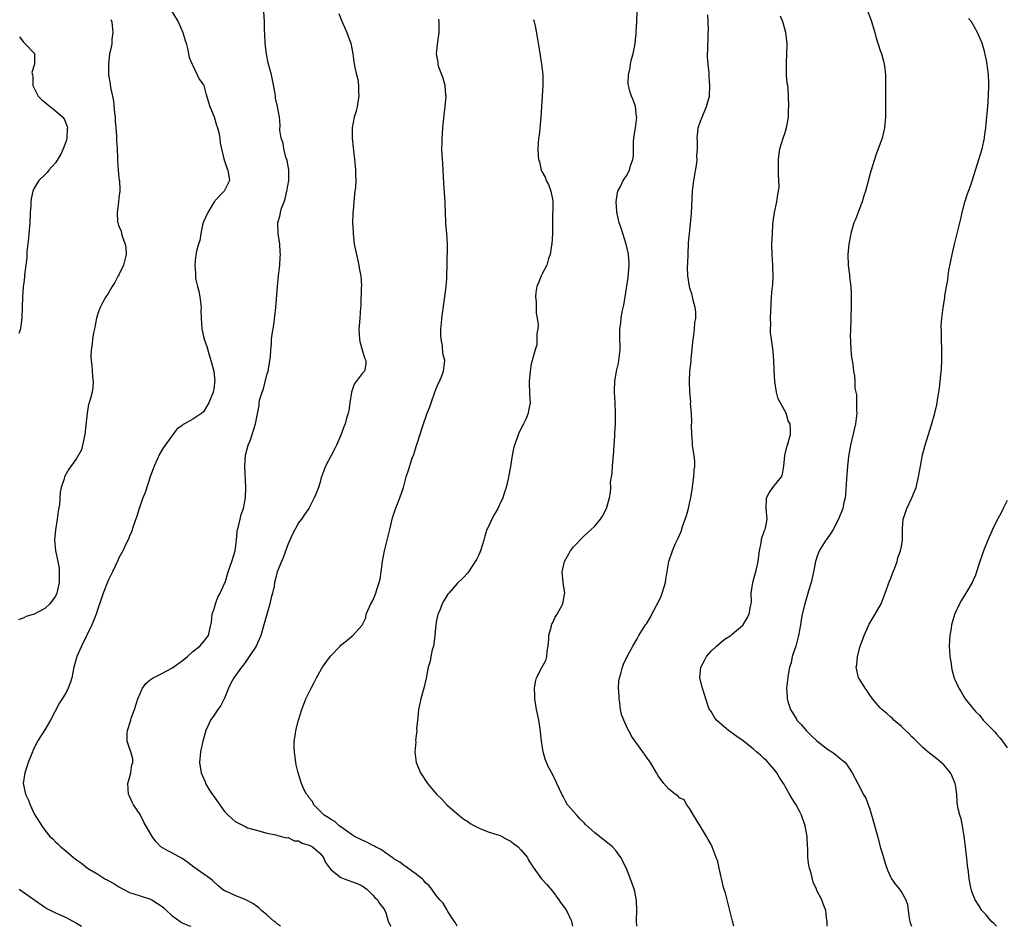
# Model space of a CAD drawing. Units: inches. Extents: x 2610000 to 2613000, y 1536000 to 1539000.
# Drawn here: x 2612586 to 2612772, y 1536000 to 1536171 of the extents above; entities that cross this region are included whole.
import ezdxf

# ---------------------------------------------------------------- set-up
doc = ezdxf.new("R2010")
doc.units = ezdxf.units.IN
doc.header["$MEASUREMENT"] = 0
doc.layers.add('LD26101536_10ft', color=92, linetype='Continuous')

msp = doc.modelspace()

# ---------------------------------------------------------------- linework, layer by layer
at = {"layer": 'LD26101536_10ft'}
for points, elevation in [([(2612614.24, 1536174.24), (2612616.19, 1536171), (2612617.1, 1536169), (2612617.52, 1536167.52), (2612617.7, 1536167), (2612617.99, 1536166.01), (2612618.19, 1536165), (2612618.3, 1536164.3), (2612618.87, 1536163), (2612619, 1536162.77), (2612620.19, 1536160.19), (2612621, 1536159.1), (2612621.04, 1536159), (2612621.45, 1536157.45), (2612622.19, 1536155), (2612623, 1536153.07), (2612623.47, 1536151.47), (2612623.66, 1536151), (2612623.88, 1536150.12), (2612624.08, 1536149), (2612624.16, 1536148.16), (2612624.39, 1536147), (2612624.88, 1536145.12), (2612624.92, 1536144.92), (2612625, 1536144.73), (2612625.44, 1536143.44), (2612625.63, 1536143), (2612625.75, 1536142.25), (2612625.91, 1536141), (2612624.93, 1536139), (2612623.94, 1536138.06), (2612622.99, 1536137.01), (2612621.8, 1536135), (2612621, 1536133.2), (2612620.89, 1536132.89), (2612620.51, 1536131), (2612620.34, 1536129.66), (2612620.06, 1536129), (2612619.69, 1536127.69), (2612619.48, 1536126.52), (2612619.34, 1536125), (2612619.5, 1536123.5), (2612619.47, 1536123), (2612619.52, 1536122.48), (2612619.86, 1536121), (2612620.1, 1536120.1), (2612620.28, 1536119), (2612620.54, 1536117), (2612620.53, 1536116.53), (2612620.58, 1536115), (2612620.68, 1536113), (2612621, 1536111.54), (2612621.11, 1536111.11), (2612621.13, 1536111), (2612621.61, 1536109.61), (2612622.05, 1536108.05), (2612622.42, 1536107), (2612622.94, 1536105), (2612623.12, 1536103), (2612623.09, 1536102.91), (2612623, 1536102.03), (2612622.84, 1536101), (2612622.03, 1536099), (2612621.62, 1536098.38), (2612621, 1536097.25), (2612620.71, 1536097), (2612619, 1536095.89), (2612617.4, 1536095), (2612617.13, 1536094.87), (2612617, 1536094.71), (2612615.99, 1536094.01), (2612613.44, 1536090.56), (2612612.7, 1536089.3), (2612612.25, 1536088.25), (2612611.66, 1536087), (2612611.48, 1536086.52), (2612611, 1536085.16), (2612609.95, 1536082.05), (2612609.52, 1536081), (2612608.82, 1536079), (2612608.42, 1536077.58), (2612607.77, 1536075.77), (2612607.41, 1536074.59), (2612607, 1536073.76), (2612606.79, 1536073.21), (2612606.36, 1536072.36), (2612605.72, 1536071), (2612605, 1536069.68), (2612604.8, 1536069.2), (2612603.8, 1536067), (2612603, 1536065.39), (2612602.05, 1536063), (2612601.76, 1536062.24), (2612601, 1536060), (2612600.69, 1536059), (2612600.23, 1536057.77), (2612599.87, 1536057), (2612597.9, 1536053), (2612597.07, 1536051), (2612596.51, 1536049), (2612596.1, 1536047), (2612595.84, 1536046.16), (2612595.43, 1536045), (2612595, 1536044.22), (2612594.27, 1536043), (2612593.77, 1536042.23), (2612592.05, 1536039), (2612591, 1536037.18), (2612589.6, 1536035), (2612589, 1536033.69), (2612588.75, 1536033.25), (2612588.64, 1536033), (2612587.87, 1536031), (2612587.67, 1536030.33), (2612587.22, 1536029), (2612586.92, 1536027), (2612587.33, 1536025), (2612587.88, 1536023.88), (2612588.19, 1536023), (2612589, 1536021.29), (2612590.4, 1536019), (2612591, 1536018.18), (2612591.96, 1536017), (2612592.51, 1536016.51), (2612593, 1536016), (2612593.54, 1536015.54), (2612593.99, 1536015), (2612595, 1536014.22), (2612596.4, 1536013), (2612596.76, 1536012.76), (2612597, 1536012.57), (2612597.94, 1536011.94), (2612599.05, 1536011), (2612601, 1536009.84), (2612602.37, 1536009), (2612602.79, 1536008.79), (2612603, 1536008.65), (2612604.07, 1536008.07), (2612605, 1536007.45), (2612605.82, 1536007), (2612607, 1536006.41), (2612607.83, 1536006.17), (2612609, 1536005.77), (2612611, 1536005.13), (2612611.24, 1536005), (2612612.33, 1536004.33), (2612613, 1536003.88), (2612613.49, 1536003.49), (2612613.99, 1536003), (2612615, 1536002.06), (2612616.76, 1536000.76), (2612617, 1536000.63), (2612618.15, 1536000.15), (2612618.58, 1536000)], 8460), ([(2612635.57, 1536000), (2612635, 1536000.42), (2612634.69, 1536000.69), (2612634.32, 1536001), (2612633, 1536002.15), (2612631.98, 1536003), (2612631.49, 1536003.49), (2612631, 1536003.82), (2612630.34, 1536004.34), (2612628.99, 1536004.99), (2612627, 1536005.8), (2612625.49, 1536006.51), (2612625, 1536006.72), (2612624.54, 1536007), (2612623.72, 1536007.72), (2612622.69, 1536008.69), (2612622.3, 1536009), (2612619.17, 1536011.17), (2612618.05, 1536012.05), (2612617, 1536012.82), (2612615, 1536013.88), (2612614.24, 1536014.24), (2612612.96, 1536015), (2612612.01, 1536016.01), (2612611.28, 1536017), (2612609.72, 1536019.72), (2612609, 1536021.13), (2612607.74, 1536023), (2612607.49, 1536023.49), (2612607, 1536024.59), (2612606.79, 1536025), (2612606.7, 1536027), (2612607, 1536028.09), (2612607.23, 1536029), (2612607.46, 1536030.54), (2612607.66, 1536031), (2612607.66, 1536031.66), (2612607.29, 1536033), (2612607, 1536033.71), (2612606.56, 1536035), (2612606.55, 1536036.55), (2612606.64, 1536037), (2612607.21, 1536038.79), (2612607.23, 1536039), (2612607.34, 1536039.34), (2612607.94, 1536041), (2612608.61, 1536043), (2612609, 1536044.02), (2612609.45, 1536045), (2612610.09, 1536045.91), (2612611, 1536046.64), (2612611.18, 1536046.82), (2612611.46, 1536047), (2612613, 1536047.75), (2612615, 1536048.79), (2612617, 1536050.18), (2612618, 1536051), (2612619, 1536051.94), (2612620.32, 1536053), (2612620.62, 1536053.38), (2612621, 1536053.79), (2612621.97, 1536055), (2612622.19, 1536056.19), (2612622.41, 1536057), (2612622.5, 1536057.5), (2612622.64, 1536059), (2612623, 1536060), (2612623.28, 1536061), (2612623.74, 1536062.26), (2612624.18, 1536063), (2612625, 1536064.81), (2612625.07, 1536065), (2612625.65, 1536067), (2612626.38, 1536069), (2612627, 1536071), (2612627.26, 1536073), (2612627.37, 1536074.63), (2612627.44, 1536075), (2612627.62, 1536075.62), (2612627.92, 1536077), (2612628.15, 1536077.85), (2612628.54, 1536079), (2612628.93, 1536081), (2612629.01, 1536083), (2612628.79, 1536087), (2612628.94, 1536089.06), (2612629.44, 1536091), (2612629.8, 1536091.8), (2612630.21, 1536093), (2612630.85, 1536095), (2612631.51, 1536098.49), (2612631.55, 1536099), (2612631.65, 1536099.65), (2612632.07, 1536101), (2612632.36, 1536101.64), (2612633, 1536104.28), (2612633.22, 1536105), (2612633.46, 1536106.54), (2612633.57, 1536107), (2612633.65, 1536107.65), (2612633.74, 1536109), (2612633.86, 1536110.14), (2612633.89, 1536111), (2612633.98, 1536111.98), (2612634.29, 1536113.71), (2612634.67, 1536117), (2612635.01, 1536121), (2612635.21, 1536123), (2612635.44, 1536125), (2612635.5, 1536126.5), (2612635.54, 1536127), (2612635.52, 1536127.52), (2612635.41, 1536129), (2612635.14, 1536131), (2612635.09, 1536133), (2612635.5, 1536134.5), (2612635.56, 1536135), (2612635.76, 1536135.76), (2612636.23, 1536137), (2612636.42, 1536137.58), (2612636.76, 1536139), (2612637.12, 1536141), (2612637.14, 1536143), (2612637.13, 1536143.13), (2612637, 1536143.72), (2612636.8, 1536144.8), (2612636.58, 1536145.42), (2612636.17, 1536147), (2612636.07, 1536148.07), (2612635.71, 1536149), (2612635.46, 1536150.54), (2612635.51, 1536151.51), (2612635.38, 1536153), (2612635.01, 1536154.99), (2612634.6, 1536156.6), (2612634.59, 1536157), (2612634.54, 1536157.46), (2612634.04, 1536160.04), (2612633.84, 1536161), (2612633.25, 1536163.25), (2612632.89, 1536164.89), (2612632.64, 1536167), (2612632.6, 1536168.6), (2612632.54, 1536169.46), (2612632.55, 1536171), (2612632.43, 1536173)], 8450), ([(2612646.59, 1536172.59), (2612647.14, 1536171.14), (2612647.39, 1536170.61), (2612648.13, 1536169), (2612648.34, 1536168.34), (2612648.9, 1536167), (2612649.25, 1536165), (2612649.43, 1536163.43), (2612649.64, 1536162.36), (2612649.96, 1536161), (2612650.21, 1536160.21), (2612650.35, 1536159), (2612650.29, 1536157.71), (2612650.38, 1536157), (2612650.28, 1536156.28), (2612650.07, 1536155), (2612649.89, 1536154.11), (2612649.53, 1536153), (2612649.1, 1536151), (2612649.09, 1536149), (2612649.29, 1536147.29), (2612649.36, 1536146.64), (2612649.56, 1536145), (2612649.71, 1536143.71), (2612649.76, 1536143), (2612649.75, 1536142.25), (2612649.8, 1536141), (2612649.72, 1536139.72), (2612649.64, 1536139), (2612649.55, 1536138.45), (2612649.41, 1536137), (2612649.29, 1536135.28), (2612649.25, 1536135), (2612649.23, 1536134.77), (2612649.21, 1536133), (2612649.3, 1536131.3), (2612649.3, 1536131), (2612649.52, 1536129), (2612649.91, 1536127), (2612650.41, 1536125), (2612650.47, 1536124.47), (2612650.78, 1536123), (2612650.87, 1536121.13), (2612650.84, 1536120.84), (2612650.75, 1536117.25), (2612650.71, 1536117), (2612650.56, 1536115), (2612650.43, 1536113.57), (2612650.41, 1536113), (2612650.51, 1536111), (2612650.57, 1536110.57), (2612651, 1536109.02), (2612651.48, 1536107.48), (2612651.73, 1536107), (2612651.71, 1536106.29), (2612651.43, 1536105), (2612651, 1536104.54), (2612649.9, 1536103), (2612649.49, 1536102.51), (2612648.97, 1536101.03), (2612648.69, 1536099), (2612648.46, 1536097.54), (2612648.35, 1536097), (2612648.06, 1536096.06), (2612647.78, 1536095), (2612647.57, 1536094.43), (2612647, 1536092.87), (2612646.16, 1536091), (2612645.79, 1536090.21), (2612645.12, 1536089), (2612644.09, 1536087), (2612643.34, 1536085), (2612643, 1536083.81), (2612642.74, 1536083), (2612642.27, 1536081.73), (2612641.96, 1536081), (2612640.9, 1536079), (2612640.12, 1536077.88), (2612639.54, 1536077), (2612639, 1536076.29), (2612637.86, 1536074.14), (2612637, 1536072.32), (2612636.14, 1536069.86), (2612635.74, 1536069), (2612634.96, 1536067), (2612634.55, 1536065.45), (2612634.46, 1536065), (2612634.34, 1536064.34), (2612634.03, 1536063), (2612633.81, 1536062.19), (2612633.53, 1536061), (2612632.44, 1536057), (2612631.85, 1536055), (2612630.94, 1536053), (2612629.64, 1536051), (2612629, 1536050.1), (2612628.56, 1536049.44), (2612628.16, 1536049), (2612626.74, 1536047), (2612626.13, 1536045.87), (2612625.74, 1536045), (2612625, 1536043.13), (2612624.27, 1536041.73), (2612623.71, 1536041), (2612623, 1536039.94), (2612622.32, 1536039), (2612621.83, 1536037.83), (2612621.44, 1536037), (2612620.9, 1536035), (2612620.44, 1536033), (2612620.25, 1536031), (2612620.54, 1536029), (2612621.3, 1536027.3), (2612621.41, 1536027), (2612622.04, 1536025.96), (2612622.63, 1536025), (2612623, 1536024.45), (2612625, 1536021.68), (2612625.7, 1536021), (2612627, 1536019.82), (2612629, 1536018.79), (2612629.35, 1536018.65), (2612631, 1536018.15), (2612633, 1536017.58), (2612634.7, 1536017.3), (2612635, 1536017.19), (2612636.73, 1536016.73), (2612637, 1536016.78), (2612638.14, 1536016.14), (2612639, 1536016.13), (2612639.69, 1536015.69), (2612641, 1536015.36), (2612641.64, 1536015), (2612643, 1536013.86), (2612643.67, 1536013), (2612644.09, 1536012.09), (2612645, 1536010.81), (2612645.8, 1536010.2), (2612647, 1536009.2), (2612647.63, 1536009), (2612650.09, 1536008.09), (2612651, 1536007.67), (2612651.91, 1536007), (2612653, 1536005.91), (2612653.42, 1536005.42), (2612653.93, 1536005), (2612654.3, 1536004.3), (2612655, 1536003.47), (2612655.29, 1536003), (2612655.46, 1536002.54), (2612655.94, 1536001), (2612656.26, 1536000.26), (2612656.43, 1536000)], 8440), ([(2612702.95, 1536000), (2612702.92, 1536001.08), (2612702.93, 1536003), (2612702.87, 1536004.87), (2612702.56, 1536006.56), (2612702.43, 1536007), (2612702.07, 1536008.07), (2612701, 1536010.91), (2612699.96, 1536013), (2612699, 1536014.33), (2612698.36, 1536015), (2612695, 1536017.69), (2612693.28, 1536019.28), (2612693, 1536019.58), (2612692.25, 1536020.25), (2612691.59, 1536021), (2612689.87, 1536023), (2612689.53, 1536023.53), (2612689, 1536024.57), (2612688.84, 1536024.84), (2612687.86, 1536027), (2612687.55, 1536027.55), (2612687, 1536028.74), (2612686.2, 1536030.2), (2612685.63, 1536031.63), (2612685.25, 1536033), (2612684.93, 1536035), (2612684.67, 1536037.33), (2612684.4, 1536039), (2612684.15, 1536040.15), (2612684, 1536041), (2612683.82, 1536042.18), (2612683.68, 1536043), (2612683.68, 1536043.68), (2612683.61, 1536045), (2612683.77, 1536046.23), (2612684, 1536047), (2612685, 1536048.95), (2612685.72, 1536050.28), (2612685.93, 1536051), (2612686.03, 1536052.03), (2612686.2, 1536053), (2612686.29, 1536054.29), (2612686.29, 1536055), (2612686.8, 1536056.8), (2612686.83, 1536057), (2612686.88, 1536057.12), (2612687, 1536057.3), (2612687.54, 1536058.46), (2612687.9, 1536059), (2612688.97, 1536061), (2612689.25, 1536062.75), (2612689.34, 1536063), (2612689.31, 1536063.31), (2612689.05, 1536065), (2612688.84, 1536067), (2612689.27, 1536069), (2612690.44, 1536071), (2612691, 1536071.76), (2612693, 1536073.82), (2612694.34, 1536075), (2612695, 1536075.66), (2612696.1, 1536077), (2612696.47, 1536077.53), (2612697.24, 1536079), (2612697.81, 1536081), (2612697.99, 1536082.01), (2612698.02, 1536083), (2612697.99, 1536083.99), (2612698.16, 1536085), (2612698.3, 1536085.7), (2612698.35, 1536087), (2612698.46, 1536088.46), (2612698.53, 1536089), (2612698.77, 1536092.77), (2612698.81, 1536093.19), (2612698.9, 1536095), (2612698.92, 1536097.08), (2612698.84, 1536099), (2612698.72, 1536101), (2612698.75, 1536101.25), (2612698.79, 1536103), (2612699.14, 1536105), (2612699.52, 1536106.48), (2612699.78, 1536109), (2612699.74, 1536111.73), (2612699.74, 1536113), (2612699.91, 1536114.09), (2612700, 1536115), (2612700.21, 1536116.21), (2612700.53, 1536117.47), (2612700.75, 1536119), (2612701.34, 1536122.66), (2612701.51, 1536125), (2612701.48, 1536125.48), (2612701.38, 1536127), (2612701.33, 1536127.33), (2612700.95, 1536129), (2612700.29, 1536131), (2612699.99, 1536131.99), (2612699.63, 1536133), (2612699.24, 1536134.76), (2612699.2, 1536135), (2612699.2, 1536135.2), (2612699.07, 1536137), (2612699.3, 1536138.7), (2612699.38, 1536139), (2612699.78, 1536139.78), (2612700.35, 1536141), (2612701, 1536141.91), (2612701.58, 1536143), (2612701.77, 1536143.77), (2612702.2, 1536145), (2612702.3, 1536145.7), (2612702.31, 1536147), (2612702.35, 1536148.35), (2612702.39, 1536149), (2612702.64, 1536150.64), (2612702.68, 1536151), (2612702.93, 1536153), (2612702.91, 1536153.09), (2612702.69, 1536155), (2612702.26, 1536156.26), (2612701.93, 1536157), (2612701.7, 1536157.7), (2612701.38, 1536159), (2612701.34, 1536159.34), (2612701.36, 1536161), (2612701.68, 1536162.32), (2612701.77, 1536163), (2612701.98, 1536163.98), (2612702.29, 1536165), (2612702.55, 1536166.55), (2612702.65, 1536167), (2612702.82, 1536168.82), (2612702.83, 1536169.17), (2612702.96, 1536171), (2612703, 1536173)], 8410), ([(2612721.3, 1536000), (2612721.04, 1536001), (2612720.56, 1536003), (2612720.22, 1536004.22), (2612720.05, 1536005), (2612719.73, 1536006.27), (2612719.36, 1536007.36), (2612718.55, 1536011), (2612718.25, 1536012.25), (2612717.99, 1536013), (2612717.22, 1536015), (2612717, 1536015.45), (2612716.43, 1536016.43), (2612716.11, 1536017), (2612715, 1536018.85), (2612714.18, 1536020.18), (2612713.65, 1536021), (2612713, 1536022.2), (2612712.41, 1536023), (2612711.92, 1536023.92), (2612711, 1536024.32), (2612710.69, 1536024.69), (2612710.21, 1536025), (2612709, 1536025.9), (2612708.04, 1536027), (2612707, 1536028.45), (2612706.7, 1536029), (2612705.54, 1536031), (2612705.3, 1536031.3), (2612705, 1536031.74), (2612704.1, 1536033), (2612701.96, 1536035.96), (2612701.43, 1536037), (2612701.27, 1536037.27), (2612701, 1536037.84), (2612700.5, 1536039), (2612700.08, 1536040.08), (2612699.9, 1536041), (2612699.73, 1536042.27), (2612699.6, 1536043), (2612699.6, 1536043.6), (2612699.52, 1536045), (2612699.58, 1536046.42), (2612699.69, 1536047), (2612700.02, 1536048.02), (2612700.23, 1536049), (2612700.44, 1536049.56), (2612701.15, 1536051), (2612702.19, 1536053), (2612703, 1536054.38), (2612703.34, 1536055), (2612704.59, 1536057), (2612704.78, 1536057.22), (2612705.56, 1536058.44), (2612705.81, 1536059), (2612706.68, 1536060.68), (2612706.86, 1536061), (2612707.57, 1536062.43), (2612707.78, 1536063), (2612708.39, 1536065), (2612708.43, 1536065.57), (2612708.99, 1536069), (2612709.7, 1536071), (2612710.24, 1536072.24), (2612710.73, 1536073.27), (2612711.33, 1536074.67), (2612711.59, 1536075.59), (2612712.35, 1536077.65), (2612712.7, 1536079), (2612713, 1536080.26), (2612713.16, 1536081), (2612713.42, 1536082.58), (2612713.74, 1536085), (2612713.8, 1536086.2), (2612713.9, 1536087), (2612713.9, 1536087.9), (2612713.79, 1536089), (2612713.54, 1536090.46), (2612713.51, 1536091), (2612713.51, 1536091.51), (2612713.35, 1536093), (2612713.3, 1536094.7), (2612713.35, 1536095.35), (2612713.27, 1536097), (2612713.14, 1536098.86), (2612713.15, 1536099.15), (2612713.01, 1536101), (2612712.94, 1536103), (2612713.01, 1536105), (2612713.21, 1536106.79), (2612713.21, 1536107.21), (2612713.52, 1536110.48), (2612713.59, 1536111), (2612713.73, 1536111.73), (2612713.86, 1536113), (2612713.92, 1536114.08), (2612714.09, 1536115), (2612714.1, 1536116.1), (2612713.99, 1536117), (2612713.62, 1536118.38), (2612713.49, 1536119), (2612713.4, 1536119.4), (2612713, 1536120.65), (2612712.9, 1536121), (2612712.62, 1536123), (2612712.56, 1536124.56), (2612712.6, 1536125.4), (2612712.64, 1536127), (2612712.76, 1536129.24), (2612712.89, 1536131), (2612713.29, 1536134.71), (2612713.47, 1536139), (2612713.71, 1536141), (2612714.28, 1536144.28), (2612714.35, 1536145), (2612714.3, 1536145.7), (2612714.41, 1536147), (2612714.42, 1536148.42), (2612714.35, 1536149), (2612714.41, 1536149.59), (2612714.58, 1536151), (2612715, 1536152.22), (2612715.3, 1536153), (2612716.15, 1536155), (2612716.68, 1536157), (2612716.79, 1536159), (2612716.63, 1536160.63), (2612716.63, 1536161.37), (2612716.44, 1536163), (2612716.35, 1536164.35), (2612716.35, 1536165), (2612716.38, 1536165.62), (2612716.44, 1536168.44), (2612716.48, 1536169), (2612716.49, 1536169.51), (2612716.36, 1536172.36)], 8400), ([(2612738.97, 1536000), (2612738.94, 1536000.94), (2612738.9, 1536001.1), (2612738.68, 1536003), (2612738.23, 1536004.23), (2612737.93, 1536005), (2612737, 1536006.75), (2612736.91, 1536007), (2612736.33, 1536008.33), (2612735.94, 1536010.06), (2612735.64, 1536011), (2612735.52, 1536011.52), (2612735.33, 1536013), (2612735.27, 1536014.73), (2612735.21, 1536015.21), (2612735.15, 1536017), (2612734.8, 1536019), (2612734.11, 1536021), (2612733.75, 1536021.75), (2612733.07, 1536023), (2612732.26, 1536024.26), (2612731.86, 1536025), (2612730.7, 1536027), (2612730.02, 1536028.02), (2612729.46, 1536029), (2612729, 1536029.57), (2612727.8, 1536031), (2612727.39, 1536031.39), (2612727, 1536031.71), (2612726.33, 1536032.33), (2612725.58, 1536033), (2612725, 1536033.48), (2612723.05, 1536035.05), (2612721.9, 1536035.9), (2612721, 1536036.55), (2612720.71, 1536036.72), (2612720.29, 1536037), (2612719, 1536038.16), (2612718.53, 1536038.53), (2612718.01, 1536039), (2612717.61, 1536039.61), (2612717, 1536040.63), (2612716.72, 1536041), (2612716.54, 1536041.46), (2612715.99, 1536043), (2612715.35, 1536045), (2612714.88, 1536047), (2612715.09, 1536049), (2612715.74, 1536050.26), (2612716.14, 1536051), (2612717, 1536052.03), (2612718.04, 1536053), (2612719, 1536053.78), (2612719.66, 1536054.34), (2612720.71, 1536055), (2612721, 1536055.23), (2612723, 1536056.96), (2612723.04, 1536057), (2612723.78, 1536058.22), (2612724.22, 1536059), (2612724.45, 1536060.45), (2612724.59, 1536061), (2612724.64, 1536061.36), (2612724.61, 1536063), (2612724.87, 1536065), (2612725.33, 1536066.67), (2612725.44, 1536067), (2612725.89, 1536069), (2612726.04, 1536070.04), (2612726.13, 1536071), (2612726.49, 1536072.49), (2612726.57, 1536073.43), (2612727, 1536074.48), (2612727.12, 1536074.88), (2612727.21, 1536075), (2612727.29, 1536075.29), (2612727.6, 1536077), (2612727.4, 1536079), (2612727.51, 1536081), (2612728.01, 1536081.99), (2612728.69, 1536083), (2612730.3, 1536085), (2612730.49, 1536085.51), (2612730.77, 1536087), (2612730.94, 1536089), (2612731.33, 1536090.67), (2612731.45, 1536091), (2612732.01, 1536093), (2612732.05, 1536093.95), (2612731.93, 1536095), (2612731.58, 1536095.58), (2612731.18, 1536097), (2612729.71, 1536099.71), (2612729.35, 1536101), (2612729.03, 1536103), (2612728.91, 1536105.09), (2612728.85, 1536107), (2612728.72, 1536108.72), (2612728.41, 1536111), (2612728.26, 1536112.26), (2612728.23, 1536113), (2612728.29, 1536113.71), (2612728.26, 1536115), (2612728.31, 1536116.31), (2612728.39, 1536117.61), (2612728.45, 1536119), (2612728.56, 1536120.56), (2612728.68, 1536121.32), (2612728.75, 1536123), (2612728.68, 1536124.68), (2612728.68, 1536125), (2612728.54, 1536127), (2612728.52, 1536129), (2612728.6, 1536131), (2612728.71, 1536132.71), (2612728.73, 1536133.27), (2612728.99, 1536135), (2612729.44, 1536137), (2612729.62, 1536138.38), (2612729.77, 1536139), (2612729.85, 1536139.85), (2612729.84, 1536141), (2612729.75, 1536142.25), (2612729.78, 1536143.78), (2612729.75, 1536145), (2612729.88, 1536146.12), (2612730.02, 1536147), (2612730.64, 1536149), (2612731, 1536150.12), (2612731.23, 1536150.77), (2612731.28, 1536151), (2612731.62, 1536153), (2612731.67, 1536154.33), (2612731.72, 1536155), (2612731.67, 1536157), (2612731.57, 1536158.43), (2612731.49, 1536159), (2612731.41, 1536159.41), (2612731.29, 1536161), (2612731.28, 1536162.72), (2612731.24, 1536163.24), (2612731.36, 1536165), (2612731.42, 1536166.58), (2612731.39, 1536167), (2612731.34, 1536167.34), (2612731.16, 1536169), (2612730.57, 1536171), (2612730.1, 1536172.1)], 8390), ([(2612746.67, 1536173), (2612747.3, 1536171.3), (2612747.96, 1536169), (2612748.18, 1536168.18), (2612749, 1536165.61), (2612749.22, 1536165), (2612749.58, 1536163.58), (2612749.75, 1536163), (2612749.87, 1536162.13), (2612750, 1536161), (2612750.01, 1536159), (2612749.96, 1536157), (2612749.99, 1536155.99), (2612749.96, 1536154.04), (2612749.99, 1536153), (2612749.8, 1536151), (2612749.33, 1536149), (2612749, 1536147.99), (2612748.19, 1536145.81), (2612747.91, 1536145), (2612747.23, 1536142.77), (2612746.79, 1536141.21), (2612746.66, 1536140.66), (2612746.19, 1536139), (2612745.9, 1536138.1), (2612745.56, 1536137), (2612745, 1536135.57), (2612744.34, 1536133.66), (2612744.03, 1536133), (2612743.43, 1536131), (2612743.35, 1536130.65), (2612743.04, 1536129), (2612742.88, 1536127), (2612742.95, 1536125), (2612743.2, 1536123.2), (2612743.2, 1536122.8), (2612743.43, 1536121), (2612743.52, 1536119.52), (2612743.48, 1536117), (2612743.41, 1536115.41), (2612743.42, 1536114.58), (2612743.35, 1536113), (2612743.32, 1536111.32), (2612743.35, 1536111), (2612743.4, 1536110.6), (2612743.44, 1536109), (2612743.54, 1536107.54), (2612743.66, 1536107), (2612743.79, 1536106.21), (2612743.94, 1536105), (2612744.1, 1536104.1), (2612744.18, 1536103), (2612744.22, 1536101.78), (2612744.37, 1536101), (2612744.49, 1536100.49), (2612744.53, 1536099), (2612744.5, 1536097.5), (2612744.56, 1536097), (2612744.51, 1536096.51), (2612744.31, 1536095), (2612743.4, 1536091), (2612743, 1536088.82), (2612742.78, 1536087), (2612742.59, 1536084.59), (2612742.43, 1536081.57), (2612742.34, 1536081), (2612742.12, 1536080.12), (2612741.92, 1536079), (2612741.13, 1536077), (2612740.07, 1536075), (2612739.68, 1536074.32), (2612738.85, 1536073.15), (2612738.72, 1536073), (2612737.43, 1536071), (2612737, 1536069.81), (2612736.8, 1536069.2), (2612736.75, 1536069), (2612736.37, 1536067), (2612735.9, 1536065), (2612735.43, 1536063.43), (2612735.25, 1536062.75), (2612734.72, 1536061), (2612734.25, 1536059), (2612734.05, 1536057.95), (2612733.94, 1536057), (2612733.56, 1536055), (2612733, 1536052.98), (2612732.35, 1536051), (2612732.15, 1536049.85), (2612731.83, 1536049), (2612731.55, 1536047.55), (2612731.27, 1536045), (2612731.38, 1536043.38), (2612731.37, 1536043), (2612731.5, 1536042.5), (2612732, 1536041), (2612733.16, 1536039.16), (2612733.25, 1536039), (2612734.08, 1536038.08), (2612734.99, 1536037), (2612736.02, 1536036.02), (2612737, 1536035.04), (2612739, 1536033.5), (2612739.82, 1536033), (2612740.51, 1536032.51), (2612741, 1536032.08), (2612742.33, 1536031), (2612742.64, 1536030.64), (2612743, 1536030.1), (2612743.69, 1536029), (2612744.73, 1536027), (2612745, 1536026.56), (2612745.79, 1536025), (2612746.24, 1536024.24), (2612747, 1536022.12), (2612747.75, 1536019.75), (2612748.6, 1536016.6), (2612749, 1536015.04), (2612749.47, 1536013.47), (2612749.6, 1536013), (2612749.93, 1536011.93), (2612750.24, 1536011), (2612750.46, 1536010.46), (2612751, 1536009.22), (2612751.13, 1536009), (2612751.91, 1536007.91), (2612752.65, 1536007), (2612753, 1536006.48), (2612753.81, 1536005), (2612754.13, 1536004.13), (2612754.29, 1536003), (2612754.47, 1536001.53), (2612754.66, 1536000.66), (2612754.88, 1536000)], 8380), ([(2612603.49, 1536171.49), (2612603.64, 1536171), (2612603.74, 1536170.26), (2612603.87, 1536169), (2612603.67, 1536167.67), (2612603.64, 1536167), (2612603.58, 1536166.42), (2612603.24, 1536165), (2612603.01, 1536163.01), (2612603.04, 1536161), (2612603.33, 1536159.33), (2612603.42, 1536158.58), (2612603.78, 1536157), (2612604, 1536156), (2612604.18, 1536153.82), (2612604.28, 1536153), (2612604.32, 1536152.32), (2612604.45, 1536151), (2612604.58, 1536149.42), (2612604.58, 1536148.58), (2612604.68, 1536147), (2612604.77, 1536145.23), (2612604.76, 1536144.76), (2612604.88, 1536143), (2612605, 1536141.62), (2612605.07, 1536141.07), (2612605.09, 1536141), (2612605.17, 1536139.17), (2612605.21, 1536139), (2612605, 1536137.82), (2612604.9, 1536136.9), (2612604.66, 1536135), (2612604.75, 1536133.25), (2612604.79, 1536133), (2612605, 1536132.41), (2612605.43, 1536131.43), (2612605.48, 1536131), (2612605.67, 1536130.33), (2612606.22, 1536129), (2612606.33, 1536128.33), (2612606.39, 1536127), (2612605.87, 1536125), (2612605, 1536123.19), (2612604.88, 1536123), (2612604.25, 1536121.75), (2612603.75, 1536121), (2612603, 1536119.65), (2612602.55, 1536119), (2612601.96, 1536118.04), (2612601.43, 1536117), (2612601, 1536115.86), (2612600.78, 1536115), (2612600.4, 1536113), (2612600.21, 1536112.21), (2612600.02, 1536111), (2612599.95, 1536110.05), (2612599.73, 1536109), (2612599.71, 1536107.71), (2612599.76, 1536107), (2612599.89, 1536106.11), (2612599.97, 1536105), (2612599.99, 1536103.99), (2612600.13, 1536103), (2612600.07, 1536101.93), (2612599.95, 1536101), (2612599.6, 1536099.6), (2612599.41, 1536099), (2612599.28, 1536098.72), (2612598.98, 1536097.02), (2612598.78, 1536094.78), (2612598.59, 1536093), (2612598.43, 1536092.43), (2612598.14, 1536091), (2612597.91, 1536090.09), (2612597, 1536088.48), (2612595.55, 1536086.45), (2612595, 1536085.57), (2612594.72, 1536085), (2612594.63, 1536084.63), (2612594.1, 1536083), (2612593.89, 1536082.11), (2612593.74, 1536079.74), (2612593.52, 1536078.48), (2612593.35, 1536077), (2612593.02, 1536074.98), (2612592.82, 1536073), (2612593.01, 1536070.99), (2612593.45, 1536069), (2612593.69, 1536067.69), (2612593.73, 1536067), (2612593.69, 1536065), (2612593.26, 1536063), (2612593, 1536062.44), (2612591.94, 1536061), (2612591, 1536060.07), (2612589, 1536058.99), (2612587.45, 1536058.55), (2612587, 1536058.31), (2612586.04, 1536057.96)], 8470), ([(2612668.96, 1536000), (2612668.68, 1536000.68), (2612668.4, 1536001), (2612667.22, 1536002.78), (2612667.08, 1536003.08), (2612667, 1536003.16), (2612666.36, 1536004.36), (2612665.71, 1536005), (2612665, 1536005.81), (2612664.19, 1536007), (2612663.68, 1536007.68), (2612663, 1536008.22), (2612662.69, 1536008.69), (2612662.34, 1536009), (2612661, 1536010.07), (2612659.66, 1536011), (2612659.29, 1536011.29), (2612659, 1536011.43), (2612658.11, 1536012.11), (2612657, 1536012.77), (2612656.87, 1536012.87), (2612654.52, 1536014.52), (2612653.51, 1536015), (2612653.21, 1536015.21), (2612653, 1536015.3), (2612651.89, 1536015.89), (2612651, 1536016.27), (2612649.58, 1536017), (2612649, 1536017.37), (2612647.83, 1536018.17), (2612647, 1536018.78), (2612646.68, 1536019), (2612645.84, 1536019.84), (2612645, 1536020.28), (2612644.6, 1536020.6), (2612643.83, 1536021), (2612643, 1536021.81), (2612641.87, 1536023), (2612641.59, 1536023.59), (2612641, 1536024.29), (2612640.76, 1536024.76), (2612640.51, 1536025), (2612639.92, 1536026.08), (2612639.51, 1536027), (2612638.88, 1536029), (2612638.55, 1536030.55), (2612638.47, 1536031), (2612638.19, 1536033), (2612638.16, 1536033.84), (2612638.18, 1536035), (2612638.41, 1536036.41), (2612638.46, 1536037), (2612638.96, 1536039), (2612639.59, 1536041), (2612640.36, 1536043), (2612641, 1536044.28), (2612641.34, 1536045), (2612641.92, 1536046.08), (2612642.37, 1536047), (2612643, 1536048.11), (2612643.53, 1536049), (2612644.12, 1536049.88), (2612645, 1536051.1), (2612646.85, 1536053), (2612647, 1536053.17), (2612648.02, 1536053.98), (2612649, 1536054.81), (2612649.26, 1536055), (2612651, 1536056.93), (2612651.69, 1536058.31), (2612651.8, 1536059), (2612652.38, 1536060.38), (2612652.67, 1536061), (2612653, 1536061.6), (2612653.59, 1536063), (2612653.85, 1536063.85), (2612654.24, 1536065), (2612654.39, 1536065.61), (2612654.6, 1536067), (2612654.87, 1536069), (2612655.24, 1536071), (2612656.25, 1536075), (2612656.78, 1536077.22), (2612657.24, 1536078.76), (2612657.59, 1536079.59), (2612658.14, 1536081), (2612658.8, 1536083), (2612659.35, 1536085), (2612659.75, 1536086.25), (2612660.5, 1536088.5), (2612660.77, 1536089.23), (2612661.25, 1536090.75), (2612661.45, 1536091.45), (2612662.42, 1536094.42), (2612663.33, 1536097), (2612663.8, 1536098.2), (2612664.07, 1536099), (2612664.78, 1536101), (2612665, 1536101.7), (2612665.41, 1536102.59), (2612665.63, 1536103), (2612666.07, 1536104.07), (2612666.39, 1536105), (2612666.62, 1536107), (2612666.3, 1536108.3), (2612666.23, 1536109.77), (2612665.94, 1536111), (2612665.86, 1536111.86), (2612665.91, 1536113), (2612666.03, 1536113.97), (2612666.1, 1536115), (2612666.67, 1536119), (2612666.9, 1536121), (2612667, 1536122.4), (2612667.04, 1536123.04), (2612667.09, 1536125), (2612667.12, 1536129), (2612667.01, 1536131.01), (2612666.86, 1536132.86), (2612666.86, 1536133.14), (2612666.8, 1536135), (2612666.73, 1536136.73), (2612666.73, 1536137), (2612666.43, 1536140.43), (2612666.27, 1536144.27), (2612666.13, 1536145.87), (2612666.11, 1536147), (2612666.14, 1536148.14), (2612666.13, 1536149), (2612666.21, 1536149.79), (2612666.29, 1536151), (2612666.54, 1536153.46), (2612666.73, 1536155), (2612666.87, 1536157), (2612666.85, 1536157.15), (2612666.7, 1536159), (2612666.36, 1536160.36), (2612666.09, 1536161), (2612665.54, 1536162.46), (2612665.38, 1536163), (2612665.37, 1536163.37), (2612665.08, 1536165), (2612665.25, 1536166.75), (2612665.56, 1536169), (2612665.6, 1536171), (2612665.54, 1536171.54)], 8430), ([(2612683.44, 1536171.44), (2612683.57, 1536171), (2612683.73, 1536170.27), (2612684.12, 1536168.12), (2612684.31, 1536167), (2612684.53, 1536165.47), (2612684.68, 1536164.68), (2612684.92, 1536163), (2612685.16, 1536161), (2612685.2, 1536159), (2612684.83, 1536153), (2612684.47, 1536149.53), (2612684.39, 1536149), (2612684.26, 1536147), (2612684.3, 1536145.7), (2612684.38, 1536145), (2612684.53, 1536144.53), (2612684.87, 1536143), (2612685, 1536142.71), (2612685.63, 1536141.63), (2612685.83, 1536141), (2612686.25, 1536140.25), (2612686.72, 1536139), (2612687, 1536137.52), (2612687.09, 1536137), (2612687, 1536133), (2612686.98, 1536131), (2612686.86, 1536129), (2612686.82, 1536128.82), (2612686.57, 1536127), (2612686.27, 1536126.27), (2612685.92, 1536125), (2612685, 1536123.22), (2612684.85, 1536123), (2612684.35, 1536121.65), (2612684.05, 1536121), (2612683.87, 1536119.87), (2612683.81, 1536119), (2612683.91, 1536118.09), (2612683.9, 1536117), (2612683.95, 1536115.95), (2612684.13, 1536115), (2612684.27, 1536113.73), (2612684.24, 1536113), (2612684.07, 1536112.07), (2612684.07, 1536111), (2612684.03, 1536109.97), (2612683.71, 1536109), (2612683.21, 1536107.21), (2612683.18, 1536107), (2612683, 1536106.36), (2612682.78, 1536105), (2612682.6, 1536103), (2612682.67, 1536100.67), (2612682.77, 1536099), (2612682.49, 1536097.51), (2612682.43, 1536097), (2612682.03, 1536096.03), (2612681.53, 1536095), (2612681.32, 1536094.68), (2612681, 1536093.99), (2612680.67, 1536093.33), (2612680.34, 1536092.34), (2612679.83, 1536091), (2612679.66, 1536090.34), (2612679.37, 1536089), (2612679.05, 1536086.95), (2612678.71, 1536085), (2612678.63, 1536084.63), (2612678.27, 1536083), (2612677.94, 1536082.06), (2612677.63, 1536081), (2612677, 1536079.7), (2612676.69, 1536079), (2612676.07, 1536077.93), (2612675.56, 1536077), (2612675, 1536075.85), (2612674.61, 1536075), (2612674.22, 1536073.78), (2612674.01, 1536073), (2612673.39, 1536071), (2612673.29, 1536070.71), (2612673, 1536070.09), (2612672.63, 1536069.37), (2612671, 1536066.85), (2612670.11, 1536065.89), (2612669, 1536064.79), (2612667.4, 1536063), (2612667.22, 1536062.78), (2612667, 1536062.47), (2612666.46, 1536061.54), (2612666.16, 1536061), (2612665.62, 1536059.62), (2612665.35, 1536059), (2612665.25, 1536058.75), (2612665, 1536057.53), (2612664.93, 1536057.07), (2612664.75, 1536055), (2612664.57, 1536053.43), (2612664.49, 1536053), (2612664.26, 1536052.26), (2612664, 1536051), (2612663.85, 1536050.15), (2612663.47, 1536049), (2612663.09, 1536046.91), (2612662.67, 1536045), (2612662.56, 1536044.56), (2612662.12, 1536043), (2612661.9, 1536042.1), (2612661.69, 1536041), (2612661.51, 1536039.51), (2612661.31, 1536037.31), (2612661.32, 1536037), (2612661.13, 1536035.13), (2612661.14, 1536034.86), (2612661, 1536033), (2612661.22, 1536031), (2612662.04, 1536029), (2612663.38, 1536027), (2612665.1, 1536025), (2612666.05, 1536024.05), (2612667.01, 1536023), (2612669.27, 1536021), (2612670.25, 1536020.25), (2612671, 1536019.81), (2612671.45, 1536019.45), (2612672.23, 1536019), (2612673, 1536018.59), (2612673.61, 1536018.39), (2612675, 1536017.79), (2612676.68, 1536017.32), (2612677, 1536017.21), (2612677.44, 1536017), (2612678.42, 1536016.42), (2612679, 1536016.16), (2612679.63, 1536015.63), (2612680.49, 1536015), (2612681, 1536014.48), (2612682.26, 1536013), (2612682.49, 1536012.49), (2612683, 1536011.75), (2612683.27, 1536011.27), (2612683.48, 1536011), (2612684.94, 1536009), (2612685.91, 1536007.91), (2612687, 1536006.64), (2612688.23, 1536005), (2612688.52, 1536004.52), (2612689, 1536003.9), (2612689.68, 1536003), (2612690.62, 1536001), (2612690.81, 1536000)], 8420), ([(2612770.99, 1536000), (2612770.5, 1536000.5), (2612769.96, 1536001), (2612769, 1536002.14), (2612768.2, 1536003), (2612767.74, 1536003.74), (2612766.92, 1536005), (2612766.4, 1536006.4), (2612766.2, 1536007), (2612765.98, 1536007.98), (2612765.81, 1536009), (2612765.67, 1536010.33), (2612765.49, 1536011.49), (2612765.35, 1536013), (2612765.3, 1536013.3), (2612765.13, 1536015), (2612765, 1536016.02), (2612764.89, 1536017), (2612764.54, 1536019), (2612764.29, 1536020.29), (2612764.03, 1536021), (2612763.76, 1536022.24), (2612763.63, 1536023), (2612763.54, 1536023.54), (2612763.49, 1536025), (2612763.24, 1536026.76), (2612763.19, 1536027), (2612763.13, 1536027.13), (2612762.52, 1536028.52), (2612762.27, 1536029), (2612761, 1536030.55), (2612759.69, 1536031.69), (2612758.58, 1536032.58), (2612758.02, 1536033), (2612757, 1536033.88), (2612755.43, 1536035.43), (2612755, 1536035.82), (2612754.43, 1536036.43), (2612753.8, 1536037), (2612753, 1536037.79), (2612751.59, 1536039), (2612751.29, 1536039.29), (2612751, 1536039.53), (2612750.26, 1536040.26), (2612749.29, 1536041), (2612749, 1536041.29), (2612747.55, 1536043), (2612747.34, 1536043.34), (2612747, 1536043.73), (2612746.54, 1536044.54), (2612746.13, 1536045), (2612745, 1536046.84), (2612744.91, 1536047), (2612744.47, 1536049), (2612744.57, 1536049.43), (2612744.68, 1536051), (2612745.22, 1536053), (2612745.73, 1536054.27), (2612745.93, 1536055), (2612746.88, 1536057.12), (2612748.04, 1536059), (2612749.14, 1536061), (2612749.92, 1536063), (2612750.75, 1536065.25), (2612751, 1536065.8), (2612751.32, 1536066.68), (2612751.76, 1536067.76), (2612752.19, 1536069), (2612752.35, 1536069.65), (2612752.85, 1536071), (2612753, 1536071.83), (2612753.18, 1536073), (2612753.18, 1536074.82), (2612753.23, 1536075.23), (2612753.34, 1536077), (2612753.75, 1536078.25), (2612754.02, 1536079), (2612754.98, 1536081), (2612755.78, 1536083), (2612756.25, 1536085), (2612756.59, 1536087), (2612757, 1536089.13), (2612757.51, 1536091), (2612758.11, 1536093), (2612758.65, 1536094.65), (2612759.35, 1536097), (2612759.66, 1536098.34), (2612759.78, 1536099), (2612759.91, 1536099.91), (2612760.09, 1536101), (2612760.2, 1536101.8), (2612760.58, 1536105.42), (2612760.67, 1536107), (2612760.65, 1536108.65), (2612760.66, 1536109), (2612760.57, 1536111), (2612760.55, 1536112.55), (2612760.51, 1536113.49), (2612760.62, 1536115), (2612760.88, 1536117), (2612761.19, 1536118.81), (2612761.22, 1536119.22), (2612761.52, 1536121), (2612761.76, 1536122.24), (2612761.84, 1536123), (2612761.99, 1536123.99), (2612762.58, 1536127), (2612763.05, 1536129), (2612763.57, 1536131), (2612764.05, 1536133), (2612764.22, 1536133.78), (2612764.51, 1536135), (2612765, 1536136.9), (2612765.5, 1536138.5), (2612765.71, 1536139), (2612766.11, 1536140.11), (2612767.64, 1536145), (2612767.98, 1536146.02), (2612768.25, 1536147), (2612768.69, 1536149), (2612768.72, 1536149.28), (2612768.94, 1536151), (2612769, 1536151.74), (2612769.34, 1536155), (2612769.49, 1536157), (2612769.56, 1536159), (2612769.55, 1536159.55), (2612769.48, 1536161), (2612769.21, 1536163), (2612769, 1536164.02), (2612768.87, 1536164.87), (2612768.75, 1536165.25), (2612768.28, 1536167), (2612767.42, 1536169), (2612766.24, 1536171), (2612765.67, 1536171.67)], 8370), ([(2612586.18, 1536168.18), (2612587, 1536167.09), (2612587.12, 1536167), (2612589.03, 1536165.03), (2612589.07, 1536163.07), (2612589.02, 1536162.98), (2612589, 1536162.84), (2612588.54, 1536161.46), (2612588.64, 1536161), (2612588.73, 1536160.73), (2612588.73, 1536159), (2612589.47, 1536157.47), (2612589.74, 1536157), (2612590.37, 1536156.37), (2612591, 1536155.81), (2612591.44, 1536155.44), (2612593, 1536154.22), (2612594.4, 1536153), (2612594.68, 1536152.68), (2612595.25, 1536151.25), (2612595.28, 1536151), (2612595.22, 1536150.78), (2612595.17, 1536149), (2612595, 1536148.47), (2612594.46, 1536147), (2612593.99, 1536146.01), (2612593, 1536144.36), (2612591.78, 1536143), (2612591.45, 1536142.55), (2612591, 1536142.07), (2612589.89, 1536141), (2612589, 1536139.57), (2612588.74, 1536139), (2612588.42, 1536137.58), (2612588.36, 1536137), (2612588.33, 1536136.33), (2612588.24, 1536135), (2612588.14, 1536133), (2612587.97, 1536131), (2612587.91, 1536130.09), (2612587.6, 1536127.6), (2612587.59, 1536126.41), (2612587.17, 1536123.17), (2612587.17, 1536122.83), (2612587, 1536121.65), (2612586.92, 1536120.92), (2612586.77, 1536119), (2612586.65, 1536115), (2612586.46, 1536113.54), (2612586.38, 1536113), (2612586.08, 1536112.09)], 8480), ([(2612773, 1536080.54), (2612772.27, 1536079), (2612771.84, 1536078.16), (2612771, 1536076.61), (2612770.24, 1536075), (2612769.87, 1536074.13), (2612769.33, 1536073), (2612768.53, 1536071), (2612768.16, 1536069.84), (2612767.85, 1536069), (2612767.22, 1536067), (2612767, 1536066.4), (2612766.58, 1536065.42), (2612766.36, 1536065), (2612765.2, 1536063), (2612764.35, 1536061.65), (2612764, 1536061), (2612763.04, 1536058.96), (2612762.57, 1536057.43), (2612762.48, 1536057), (2612762.4, 1536056.4), (2612762.15, 1536055), (2612762.05, 1536053), (2612762.07, 1536052.07), (2612762.15, 1536051), (2612762.39, 1536049.61), (2612762.45, 1536049), (2612762.54, 1536048.54), (2612763, 1536046.94), (2612763.86, 1536045), (2612764.32, 1536044.32), (2612765.08, 1536043), (2612766.67, 1536041), (2612766.85, 1536040.85), (2612767, 1536040.63), (2612767.83, 1536039.83), (2612768.49, 1536039), (2612770.39, 1536037), (2612770.71, 1536036.71), (2612771, 1536036.31), (2612771.64, 1536035.64), (2612772.12, 1536035), (2612773, 1536033.76)], 8360), ([(2612586.13, 1536007), (2612591, 1536003.62), (2612591.39, 1536003.39), (2612593, 1536002.57), (2612595, 1536001.67), (2612596.75, 1536000.75), (2612597, 1536000.61), (2612597.91, 1536000)], 8470)]:
    msp.add_lwpolyline(points, dxfattribs=dict(at, elevation=elevation))

doc.saveas('drawing.dxf')
